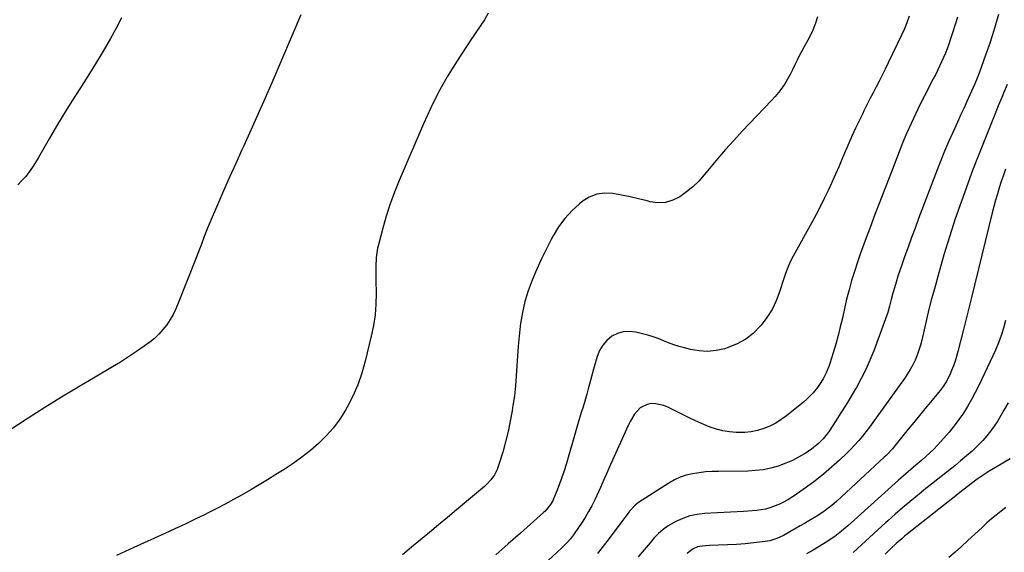
# Model space of a CAD drawing. Units: inches. Extents: x 1873293 to 1878685, y 384403 to 389707.
# Drawn here: x 1875784 to 1876313, y 388155 to 388441 of the extents above; entities that cross this region are included whole.
import ezdxf

# ---------------------------------------------------------------- set-up
doc = ezdxf.new("R2010")
doc.units = ezdxf.units.IN
doc.header["$MEASUREMENT"] = 0
doc.layers.add('7', color=7, linetype='Continuous')
doc.layers.add('8', color=7, linetype='Continuous')

msp = doc.modelspace()

# ---------------------------------------------------------------- linework, layer by layer
at = {"layer": '7', "color": 18}
for points in [[(1875934.76, 388443.32, 1716), (1875919.11, 388406.78, 1716), (1875915.44, 388398.3, 1716), (1875911.73, 388389.84, 1716), (1875907.94, 388381.41, 1716), (1875904.11, 388373, 1716), (1875903.14, 388370.88, 1716), (1875899.79, 388363.53, 1716), (1875896.48, 388356.17, 1716), (1875893.23, 388348.78, 1716), (1875890.01, 388341.38, 1716), (1875885.54, 388330.97, 1716), (1875884.61, 388328.75, 1716), (1875882.84, 388324.26, 1716), (1875881.17, 388319.74, 1716), (1875880.33, 388317.48, 1716), (1875878.59, 388312.98, 1716), (1875868.96, 388288.51, 1716), (1875867.64, 388285.49, 1716), (1875866.19, 388282.54, 1716), (1875864.53, 388279.7, 1716), (1875862.74, 388276.93, 1716), (1875860.72, 388274.33, 1716), (1875858.55, 388271.89, 1716), (1875856.15, 388269.67, 1716), (1875853.6, 388267.6, 1716), (1875850.69, 388265.48, 1716), (1875846.53, 388262.53, 1716), (1875842.3, 388259.67, 1716), (1875837.98, 388256.95, 1716), (1875833.61, 388254.32, 1716), (1875824.24, 388248.87, 1716), (1875815.17, 388243.52, 1716), (1875806.16, 388238.07, 1716), (1875797.24, 388232.49, 1716), (1875788.37, 388226.81, 1716), (1875773.29, 388217.01, 1716)], [(1875838.44, 388441.66, 1718), (1875835.33, 388435.88, 1718), (1875832.47, 388430.73, 1718), (1875828.55, 388423.87, 1718), (1875824.53, 388417.07, 1718), (1875820.37, 388410.36, 1718), (1875816.1, 388403.71, 1718), (1875811.83, 388397.06, 1718), (1875807.64, 388390.36, 1718), (1875803.59, 388383.58, 1718), (1875799.62, 388376.75, 1718), (1875793.91, 388366.69, 1718), (1875792.33, 388364.07, 1718), (1875790.66, 388361.51, 1718), (1875788.87, 388359.03, 1718), (1875787, 388356.61, 1718), (1875784.97, 388354.33, 1718), (1875782.83, 388352.17, 1718)], [(1876035.34, 388444.29, 1714), (1876033.35, 388440.72, 1714), (1876031.11, 388437.31, 1714), (1876028.77, 388433.94, 1714), (1876027.63, 388432.24, 1714), (1876026.5, 388430.54, 1714), (1876018.38, 388418.11, 1714), (1876013.42, 388410.06, 1714), (1876008.76, 388401.86, 1714), (1876004.53, 388393.42, 1714), (1876000.59, 388384.83, 1714), (1875987.64, 388354.48, 1714), (1875985.11, 388348.18, 1714), (1875982.76, 388341.81, 1714), (1875980.69, 388335.35, 1714), (1875978.8, 388328.82, 1714), (1875976.58, 388320.51, 1714), (1875976.02, 388318.08, 1714), (1875975.3, 388313.16, 1714), (1875975.08, 388308.17, 1714), (1875975.04, 388305.67, 1714), (1875975.04, 388303.17, 1714), (1875975.06, 388300.67, 1714), (1875975.17, 388293.93, 1714), (1875975.03, 388288.08, 1714), (1875974.61, 388282.27, 1714), (1875973.75, 388276.5, 1714), (1875972.6, 388270.77, 1714), (1875969.39, 388257.42, 1714), (1875967.55, 388250.99, 1714), (1875965.37, 388244.7, 1714), (1875962.67, 388238.62, 1714), (1875959.62, 388232.67, 1714), (1875958.74, 388231.11, 1714), (1875955.65, 388226.22, 1714), (1875952.27, 388221.57, 1714), (1875948.44, 388217.26, 1714), (1875944.33, 388213.19, 1714), (1875939.9, 388209.43, 1714), (1875935.36, 388205.82, 1714), (1875930.63, 388202.45, 1714), (1875925.78, 388199.23, 1714), (1875921.41, 388196.5, 1714), (1875916.92, 388193.73, 1714), (1875912.41, 388190.99, 1714), (1875907.87, 388188.31, 1714), (1875903.3, 388185.66, 1714), (1875898.7, 388183.08, 1714), (1875894.07, 388180.56, 1714), (1875889.38, 388178.14, 1714), (1875884.67, 388175.78, 1714), (1875883.39, 388175.16, 1714), (1875878.01, 388172.55, 1714), (1875872.6, 388169.98, 1714), (1875867.18, 388167.46, 1714), (1875861.74, 388164.96, 1714), (1875845.1, 388157.42, 1714), (1875840.43, 388155.25, 1714), (1875835.79, 388153.01, 1714)], [(1876212.33, 388442.22, 1712), (1876211.22, 388438.9, 1712), (1876209.68, 388435.2, 1712), (1876208.42, 388432.43, 1712), (1876207.04, 388429.72, 1712), (1876205.42, 388426.8, 1712), (1876204.01, 388424.27, 1712), (1876202.65, 388421.71, 1712), (1876201.37, 388419.1, 1712), (1876200.15, 388416.47, 1712), (1876198.89, 388413.82, 1712), (1876197.59, 388411.28, 1712), (1876196.17, 388408.8, 1712), (1876194.67, 388406.36, 1712), (1876193.06, 388404.01, 1712), (1876191.35, 388401.72, 1712), (1876189.53, 388399.53, 1712), (1876187.62, 388397.4, 1712), (1876171.87, 388380.84, 1712), (1876167.33, 388375.96, 1712), (1876162.87, 388371.01, 1712), (1876158.51, 388365.97, 1712), (1876154.23, 388360.86, 1712), (1876151.4, 388357.41, 1712), (1876148.46, 388354.13, 1712), (1876145.33, 388351.05, 1712), (1876141.94, 388348.26, 1712), (1876138.37, 388345.66, 1712), (1876134.57, 388343.81, 1712), (1876130.66, 388342.63, 1712), (1876126.58, 388342.48, 1712), (1876122.38, 388343.01, 1712), (1876120.76, 388343.43, 1712), (1876116.2, 388344.55, 1712), (1876111.63, 388345.6, 1712), (1876107.03, 388346.54, 1712), (1876102.42, 388347.4, 1712), (1876097.96, 388347.58, 1712), (1876093.69, 388347.04, 1712), (1876089.7, 388345.42, 1712), (1876085.9, 388343.08, 1712), (1876084.4, 388341.86, 1712), (1876080.28, 388338.07, 1712), (1876076.49, 388333.99, 1712), (1876073.22, 388329.49, 1712), (1876070.3, 388324.72, 1712), (1876069.27, 388322.78, 1712), (1876066.49, 388317.39, 1712), (1876063.84, 388311.95, 1712), (1876061.34, 388306.43, 1712), (1876058.96, 388300.85, 1712), (1876056.89, 388295.18, 1712), (1876055.12, 388289.43, 1712), (1876053.8, 388283.56, 1712), (1876052.77, 388277.6, 1712), (1876052.59, 388276.19, 1712), (1876051.96, 388270.87, 1712), (1876051.43, 388265.55, 1712), (1876051.06, 388260.21, 1712), (1876050.78, 388254.86, 1712), (1876050.49, 388249.52, 1712), (1876050.06, 388244.18, 1712), (1876049.45, 388238.87, 1712), (1876048.71, 388233.57, 1712), (1876048.27, 388230.79, 1712), (1876047.26, 388225.18, 1712), (1876046.1, 388219.61, 1712), (1876044.72, 388214.09, 1712), (1876043.18, 388208.6, 1712), (1876040.83, 388200.84, 1712), (1876040.28, 388199.3, 1712), (1876038.82, 388196.38, 1712), (1876036.89, 388193.72, 1712), (1876034.64, 388191.32, 1712), (1876033.42, 388190.21, 1712), (1876018.32, 388177.53, 1712), (1876013.51, 388173.5, 1712), (1876008.69, 388169.48, 1712), (1876003.87, 388165.47, 1712), (1875999.03, 388161.47, 1712), (1875994.19, 388157.47, 1712), (1875989.36, 388153.46, 1712)], [(1876287.38, 388442.05, 1708), (1876286.25, 388438.15, 1708), (1876285.02, 388434.28, 1708), (1876283.73, 388430.42, 1708), (1876282.74, 388427.57, 1708), (1876281.87, 388425.17, 1708), (1876280.95, 388422.79, 1708), (1876279.96, 388420.43, 1708), (1876278.93, 388418.1, 1708), (1876277.84, 388415.78, 1708), (1876276.73, 388413.48, 1708), (1876275.58, 388411.2, 1708), (1876274.39, 388408.94, 1708), (1876273.2, 388406.7, 1708), (1876271.42, 388403.31, 1708), (1876269.67, 388399.91, 1708), (1876267.97, 388396.48, 1708), (1876266.29, 388393.04, 1708), (1876264.83, 388390.02, 1708), (1876262.51, 388385.03, 1708), (1876260.26, 388380.01, 1708), (1876258.14, 388374.94, 1708), (1876256.09, 388369.83, 1708), (1876251.01, 388356.74, 1708), (1876248.36, 388349.86, 1708), (1876245.71, 388342.98, 1708), (1876243.09, 388336.09, 1708), (1876240.47, 388329.2, 1708), (1876238.91, 388325.06, 1708), (1876237.12, 388320.22, 1708), (1876235.37, 388315.36, 1708), (1876233.71, 388310.48, 1708), (1876232.09, 388305.58, 1708), (1876230.58, 388300.64, 1708), (1876229.17, 388295.68, 1708), (1876227.89, 388290.68, 1708), (1876226.72, 388285.66, 1708), (1876225.59, 388280.5, 1708), (1876224.5, 388275.82, 1708), (1876223.34, 388271.16, 1708), (1876222.06, 388266.53, 1708), (1876220.71, 388261.91, 1708), (1876218.96, 388256.22, 1708), (1876218.38, 388254.49, 1708), (1876216.99, 388251.12, 1708), (1876215.29, 388247.88, 1708), (1876213.33, 388244.81, 1708), (1876212.26, 388243.32, 1708), (1876209.99, 388240.48, 1708), (1876206.61, 388237.02, 1708), (1876204.78, 388235.43, 1708), (1876195.65, 388228.08, 1708), (1876192.79, 388226.02, 1708), (1876189.82, 388224.15, 1708), (1876186.68, 388222.6, 1708), (1876183.42, 388221.26, 1708), (1876180.05, 388220.27, 1708), (1876176.63, 388219.54, 1708), (1876173.15, 388219.19, 1708), (1876169.64, 388219.11, 1708), (1876168.53, 388219.15, 1708), (1876164.96, 388219.45, 1708), (1876161.45, 388219.99, 1708), (1876158.01, 388220.9, 1708), (1876154.62, 388222.04, 1708), (1876151.29, 388223.41, 1708), (1876147.98, 388224.84, 1708), (1876144.71, 388226.35, 1708), (1876141.46, 388227.91, 1708), (1876131.94, 388232.65, 1708), (1876129.78, 388233.53, 1708), (1876125.3, 388234.51, 1708), (1876122.86, 388234.61, 1708), (1876120.7, 388234.24, 1708), (1876116.97, 388232.34, 1708), (1876114.05, 388228.94, 1708), (1876111.67, 388225.01, 1708), (1876110.64, 388222.95, 1708), (1876102.1, 388204.34, 1708), (1876101.01, 388201.91, 1708), (1876099.93, 388199.47, 1708), (1876098.88, 388197.01, 1708), (1876097.85, 388194.54, 1708), (1876096.81, 388192.08, 1708), (1876095.75, 388189.63, 1708), (1876094.65, 388187.2, 1708), (1876092.69, 388183.06, 1708), (1876091.05, 388179.83, 1708), (1876089.33, 388176.65, 1708), (1876087.47, 388173.55, 1708), (1876085.51, 388170.5, 1708), (1876081.98, 388165.23, 1708), (1876081.21, 388164.14, 1708), (1876079.56, 388162.03, 1708), (1876077.77, 388160.03, 1708), (1876075.88, 388158.13, 1708), (1876074.91, 388157.2, 1708), (1876065.04, 388148.02, 1708)], [(1876309.45, 388443.54, 1706), (1876307.85, 388438.05, 1706), (1876306.17, 388432.58, 1706), (1876304.39, 388427.14, 1706), (1876302.53, 388421.73, 1706), (1876299.24, 388412.5, 1706), (1876298.06, 388409.36, 1706), (1876296.74, 388406.28, 1706), (1876294.12, 388400.46, 1706), (1876292.46, 388396.79, 1706), (1876290.79, 388393.12, 1706), (1876289.12, 388389.45, 1706), (1876287.45, 388385.79, 1706), (1876284.86, 388380.12, 1706), (1876282.65, 388375.16, 1706), (1876280.5, 388370.17, 1706), (1876278.46, 388365.14, 1706), (1876276.48, 388360.09, 1706), (1876266.58, 388334.06, 1706), (1876264.65, 388328.91, 1706), (1876262.74, 388323.76, 1706), (1876260.87, 388318.59, 1706), (1876259.03, 388313.41, 1706), (1876257.55, 388309.19, 1706), (1876256.49, 388306.1, 1706), (1876255.47, 388303, 1706), (1876254.5, 388299.88, 1706), (1876253.57, 388296.75, 1706), (1876252.74, 388293.9, 1706), (1876251.79, 388290.47, 1706), (1876250.91, 388287.02, 1706), (1876249.98, 388283.59, 1706), (1876248.84, 388280.22, 1706), (1876242.47, 388263.05, 1706), (1876240.44, 388257.97, 1706), (1876238.24, 388252.97, 1706), (1876235.78, 388248.09, 1706), (1876233.16, 388243.28, 1706), (1876232.72, 388242.53, 1706), (1876230.15, 388238.19, 1706), (1876227.53, 388233.88, 1706), (1876224.84, 388229.61, 1706), (1876222.1, 388225.38, 1706), (1876218.47, 388219.88, 1706), (1876217.47, 388218.45, 1706), (1876215.29, 388215.72, 1706), (1876212.87, 388213.2, 1706), (1876210.19, 388210.98, 1706), (1876208.76, 388209.98, 1706), (1876205.35, 388207.75, 1706), (1876202.11, 388205.82, 1706), (1876198.78, 388204.07, 1706), (1876195.33, 388202.58, 1706), (1876191.09, 388201.05, 1706), (1876187.11, 388199.95, 1706), (1876183.09, 388199.1, 1706), (1876179.01, 388198.63, 1706), (1876174.88, 388198.4, 1706), (1876159.09, 388198.27, 1706), (1876155.59, 388198.16, 1706), (1876152.1, 388197.92, 1706), (1876148.63, 388197.5, 1706), (1876145.16, 388196.97, 1706), (1876141.79, 388196.15, 1706), (1876138.51, 388195.08, 1706), (1876135.38, 388193.64, 1706), (1876132.35, 388191.93, 1706), (1876116.15, 388181.52, 1706), (1876114.37, 388180.19, 1706), (1876111.36, 388176.92, 1706), (1876110, 388175.16, 1706), (1876099.17, 388160.56, 1706), (1876096.66, 388157.31, 1706), (1876094.07, 388154.13, 1706)], [(1876314.04, 388405.9, 1704), (1876312.18, 388401.31, 1704), (1876311.24, 388399.03, 1704), (1876309.35, 388394.45, 1704), (1876308.42, 388392.16, 1704), (1876307.49, 388389.87, 1704), (1876299.9, 388371.06, 1704), (1876298.83, 388368.38, 1704), (1876297.77, 388365.69, 1704), (1876296.23, 388361.64, 1704), (1876295.74, 388360.29, 1704), (1876289.59, 388343.33, 1704), (1876286.26, 388333.79, 1704), (1876283.09, 388324.2, 1704), (1876280.14, 388314.54, 1704), (1876277.35, 388304.83, 1704), (1876275, 388296.28, 1704), (1876273.53, 388290.8, 1704), (1876272.12, 388285.3, 1704), (1876270.78, 388279.79, 1704), (1876269.5, 388274.26, 1704), (1876268.25, 388268.73, 1704), (1876267.54, 388265.99, 1704), (1876266.73, 388263.28, 1704), (1876265.75, 388260.62, 1704), (1876264.66, 388258, 1704), (1876263.42, 388255.45, 1704), (1876262.08, 388252.96, 1704), (1876260.59, 388250.55, 1704), (1876259.01, 388248.19, 1704), (1876243.84, 388226.97, 1704), (1876242.02, 388224.47, 1704), (1876240.17, 388221.98, 1704), (1876238.27, 388219.53, 1704), (1876236.35, 388217.11, 1704), (1876234.36, 388214.74, 1704), (1876232.3, 388212.42, 1704), (1876230.16, 388210.19, 1704), (1876227.96, 388208.02, 1704), (1876224.09, 388204.35, 1704), (1876219.82, 388200.47, 1704), (1876215.45, 388196.73, 1704), (1876210.92, 388193.18, 1704), (1876206.29, 388189.76, 1704), (1876200.89, 388185.95, 1704), (1876198.65, 388184.45, 1704), (1876196.35, 388183.04, 1704), (1876193.98, 388181.75, 1704), (1876191.57, 388180.54, 1704), (1876190.96, 388180.26, 1704), (1876186.57, 388178.6, 1704), (1876184.29, 388178.04, 1704), (1876179.62, 388177.33, 1704), (1876174.9, 388176.88, 1704), (1876172.54, 388176.73, 1704), (1876151.55, 388175.58, 1704), (1876147.55, 388175.1, 1704), (1876143.64, 388174.3, 1704), (1876139.86, 388172.99, 1704), (1876136.18, 388171.36, 1704), (1876132.03, 388168.98, 1704), (1876129.34, 388167.09, 1704), (1876126.89, 388164.89, 1704), (1876124.6, 388162.51, 1704), (1876122.42, 388159.97, 1704), (1876120.25, 388157.43, 1704), (1876118.08, 388154.89, 1704), (1876115.91, 388152.35, 1704)], [(1876313.2, 388360.57, 1702), (1876312.06, 388357.23, 1702), (1876310.96, 388353.89, 1702), (1876309.87, 388350.53, 1702), (1876308.84, 388347.17, 1702), (1876307.85, 388343.79, 1702), (1876306.93, 388340.39, 1702), (1876306.06, 388336.97, 1702), (1876294.96, 388291.67, 1702), (1876293.54, 388285.94, 1702), (1876292.12, 388280.22, 1702), (1876290.68, 388274.5, 1702), (1876289.22, 388268.79, 1702), (1876287.63, 388262.57, 1702), (1876286.91, 388259.98, 1702), (1876286.12, 388257.42, 1702), (1876285.22, 388254.89, 1702), (1876284.25, 388252.39, 1702), (1876283.28, 388250.05, 1702), (1876281.36, 388246.26, 1702), (1876279.8, 388243.9, 1702), (1876278.1, 388241.63, 1702), (1876277.2, 388240.52, 1702), (1876272.97, 388235.47, 1702), (1876269.96, 388231.85, 1702), (1876266.95, 388228.22, 1702), (1876263.97, 388224.57, 1702), (1876261, 388220.9, 1702), (1876253.82, 388212, 1702), (1876252.48, 388210.38, 1702), (1876249.64, 388207.26, 1702), (1876248.89, 388206.52, 1702), (1876248.12, 388205.8, 1702), (1876222.62, 388182.32, 1702), (1876219.93, 388179.98, 1702), (1876217.12, 388177.79, 1702), (1876215.67, 388176.75, 1702), (1876212.7, 388174.78, 1702), (1876209.76, 388172.99, 1702), (1876207.51, 388171.66, 1702), (1876205.26, 388170.33, 1702), (1876203, 388169.02, 1702), (1876200.73, 388167.72, 1702), (1876193.95, 388163.85, 1702), (1876190.42, 388162.16, 1702), (1876186.68, 388160.98, 1702), (1876184.1, 388160.55, 1702), (1876173.49, 388159.4, 1702), (1876171.09, 388159.18, 1702), (1876168.69, 388159, 1702), (1876163.88, 388158.8, 1702), (1876159.06, 388158.66, 1702), (1876154.25, 388158.4, 1702), (1876150.36, 388158.15, 1702), (1876147.79, 388157.68, 1702), (1876145.4, 388156.64, 1702), (1876143.24, 388155.14, 1702), (1876142.28, 388154.24, 1702)], [(1876314.63, 388235.09, 1698), (1876312.41, 388231.06, 1698), (1876310.75, 388228.18, 1698), (1876309.02, 388225.35, 1698), (1876307.16, 388222.6, 1698), (1876305.22, 388219.9, 1698), (1876303.16, 388217.31, 1698), (1876301, 388214.8, 1698), (1876298.69, 388212.42, 1698), (1876295.23, 388209.18, 1698), (1876292.2, 388206.51, 1698), (1876289.13, 388203.88, 1698), (1876286.02, 388201.31, 1698), (1876282.87, 388198.78, 1698), (1876281.71, 388197.88, 1698), (1876277.96, 388194.92, 1698), (1876274.22, 388191.95, 1698), (1876270.49, 388188.97, 1698), (1876266.78, 388185.97, 1698), (1876266.04, 388185.38, 1698), (1876261.99, 388182.05, 1698), (1876257.98, 388178.68, 1698), (1876254.02, 388175.24, 1698), (1876250.09, 388171.76, 1698), (1876249.03, 388170.8, 1698), (1876244.62, 388166.8, 1698), (1876240.22, 388162.78, 1698), (1876235.83, 388158.74, 1698), (1876231.47, 388154.68, 1698)], [(1876315.79, 388205, 1696), (1876307.79, 388200.37, 1696), (1876304.48, 388198.36, 1696), (1876301.22, 388196.27, 1696), (1876298.05, 388194.05, 1696), (1876294.94, 388191.74, 1696), (1876290.95, 388188.67, 1696), (1876287.73, 388186.16, 1696), (1876285.61, 388184.46, 1696), (1876282.41, 388181.92, 1696), (1876260.59, 388164.65, 1696), (1876259.02, 388163.39, 1696), (1876257.47, 388162.11, 1696), (1876254.42, 388159.48, 1696), (1876251.48, 388156.74, 1696), (1876250.05, 388155.32, 1696), (1876248.66, 388153.87, 1696)], [(1876313.48, 388178.79, 1694), (1876310.84, 388176.84, 1694), (1876308.27, 388174.79, 1694), (1876305.74, 388172.7, 1694), (1876303.27, 388170.54, 1694), (1876300.84, 388168.33, 1694), (1876292.89, 388160.92, 1694), (1876289.56, 388157.89, 1694), (1876286.17, 388154.93, 1694), (1876282.71, 388152.07, 1694)]]:
    msp.add_polyline3d(points, dxfattribs=at)
at = {"layer": '8', "color": 18}
for points in [[(1876261.45, 388442.63, 1710), (1876260.22, 388439.03, 1710), (1876258.78, 388435.5, 1710), (1876257.22, 388432.03, 1710), (1876250.19, 388417.51, 1710), (1876248.61, 388414.27, 1710), (1876247, 388411.04, 1710), (1876245.37, 388407.82, 1710), (1876243.72, 388404.62, 1710), (1876242.07, 388401.41, 1710), (1876240.42, 388398.2, 1710), (1876238.8, 388394.98, 1710), (1876237.19, 388391.76, 1710), (1876236.51, 388390.37, 1710), (1876234.59, 388386.44, 1710), (1876232.72, 388382.48, 1710), (1876230.92, 388378.49, 1710), (1876229.15, 388374.49, 1710), (1876225.74, 388366.58, 1710), (1876223.82, 388362.17, 1710), (1876221.88, 388357.77, 1710), (1876219.92, 388353.38, 1710), (1876217.93, 388349, 1710), (1876215.88, 388344.66, 1710), (1876213.75, 388340.35, 1710), (1876211.52, 388336.09, 1710), (1876209.22, 388331.87, 1710), (1876199.11, 388313.86, 1710), (1876197.56, 388310.82, 1710), (1876196.26, 388307.67, 1710), (1876195.11, 388304.45, 1710), (1876194.02, 388301.21, 1710), (1876191.88, 388294.59, 1710), (1876190.02, 388289.81, 1710), (1876187.82, 388285.21, 1710), (1876185.11, 388280.89, 1710), (1876182.05, 388276.76, 1710), (1876181.69, 388276.33, 1710), (1876177.92, 388272.53, 1710), (1876173.8, 388269.25, 1710), (1876169.19, 388266.72, 1710), (1876164.23, 388264.7, 1710), (1876162.32, 388264.11, 1710), (1876157.8, 388263.12, 1710), (1876153.26, 388262.64, 1710), (1876148.7, 388262.91, 1710), (1876144.13, 388263.69, 1710), (1876140.75, 388264.56, 1710), (1876137.88, 388265.37, 1710), (1876135.05, 388266.26, 1710), (1876132.26, 388267.29, 1710), (1876129.5, 388268.39, 1710), (1876126.73, 388269.5, 1710), (1876123.94, 388270.51, 1710), (1876121.1, 388271.38, 1710), (1876118.23, 388272.16, 1710), (1876114.6, 388273.05, 1710), (1876111.23, 388273.42, 1710), (1876107.95, 388273.25, 1710), (1876104.82, 388272.27, 1710), (1876101.79, 388270.75, 1710), (1876099.16, 388268.52, 1710), (1876096.91, 388266.02, 1710), (1876095.23, 388263.11, 1710), (1876093.93, 388259.92, 1710), (1876091.97, 388253.12, 1710), (1876091.22, 388250.47, 1710), (1876090.49, 388247.82, 1710), (1876089.78, 388245.15, 1710), (1876089.08, 388242.49, 1710), (1876088.33, 388239.63, 1710), (1876087.65, 388237.17, 1710), (1876086.91, 388234.72, 1710), (1876086.15, 388232.29, 1710), (1876085.38, 388229.86, 1710), (1876084.61, 388227.42, 1710), (1876083.88, 388224.98, 1710), (1876083.15, 388222.53, 1710), (1876077.19, 388201.98, 1710), (1876076.12, 388198.48, 1710), (1876074.97, 388195.01, 1710), (1876073.72, 388191.57, 1710), (1876072.39, 388188.15, 1710), (1876070.51, 388183.51, 1710), (1876070.03, 388182.46, 1710), (1876068.91, 388180.46, 1710), (1876065.98, 388176.91, 1710), (1876065.14, 388176.12, 1710), (1876052.68, 388165.12, 1710), (1876046.07, 388159.26, 1710), (1876039.47, 388153.4, 1710)], [(1876313.15, 388279.19, 1700), (1876312.08, 388275.15, 1700), (1876310.88, 388271.15, 1700), (1876309.47, 388267.22, 1700), (1876307.82, 388263.39, 1700), (1876298.9, 388244.41, 1700), (1876297, 388240.59, 1700), (1876295.01, 388236.83, 1700), (1876292.85, 388233.16, 1700), (1876290.59, 388229.54, 1700), (1876288.17, 388226.04, 1700), (1876285.64, 388222.62, 1700), (1876282.95, 388219.32, 1700), (1876280.15, 388216.11, 1700), (1876276.72, 388212.35, 1700), (1876274.7, 388210.22, 1700), (1876272.63, 388208.15, 1700), (1876270.48, 388206.15, 1700), (1876268.28, 388204.2, 1700), (1876265.14, 388201.54, 1700), (1876262.44, 388199.27, 1700), (1876259.72, 388197, 1700), (1876257.05, 388194.69, 1700), (1876255.73, 388193.51, 1700), (1876232.02, 388172.03, 1700), (1876228.61, 388169.03, 1700), (1876225.14, 388166.1, 1700), (1876221.54, 388163.35, 1700), (1876219.66, 388162.07, 1700), (1876217.75, 388160.85, 1700), (1876209.89, 388156.01, 1700), (1876206.35, 388153.98, 1700)]]:
    msp.add_polyline3d(points, dxfattribs=at)

doc.saveas('drawing.dxf')
